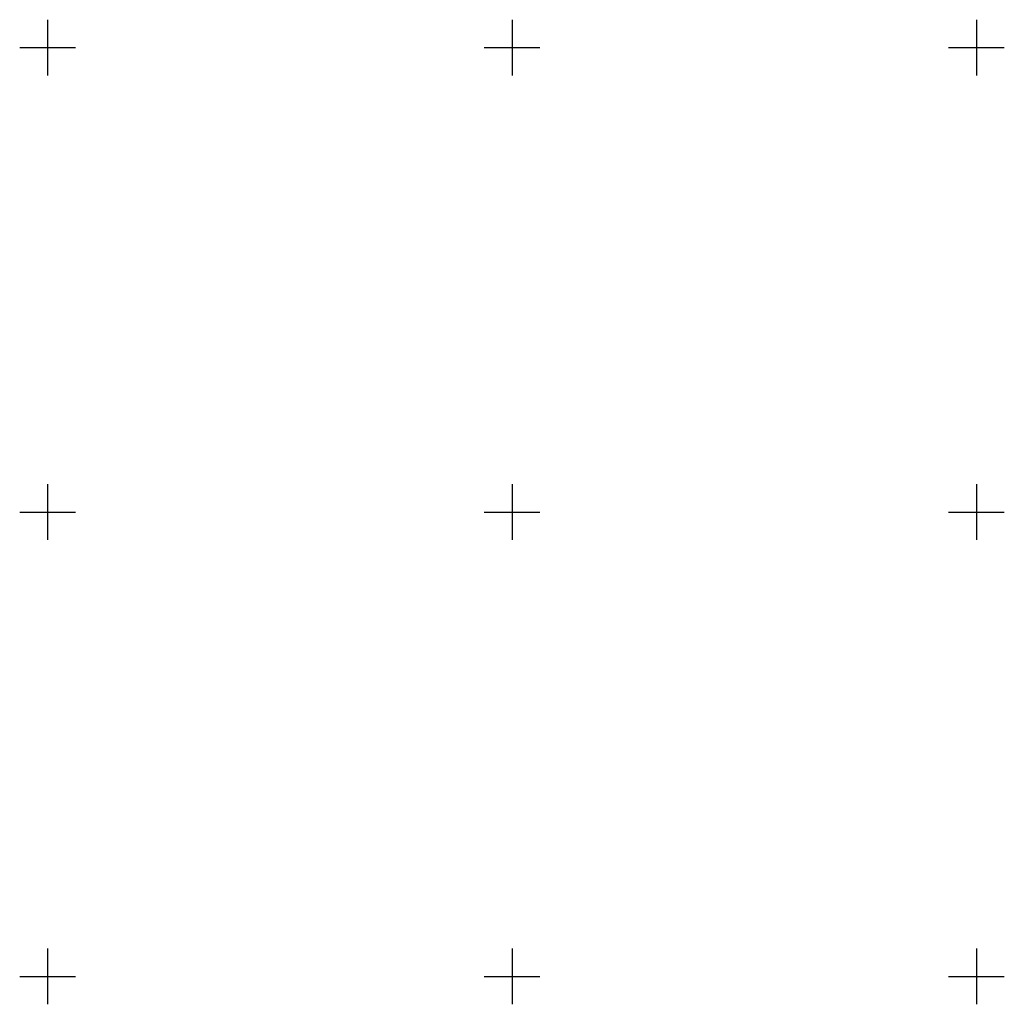
# Model space of a CAD drawing. Units: millimetres. Extents: x 647033 to 648283, y 2555152 to 2555962.
# Drawn here: x 647294 to 647506, y 2555494 to 2555706 of the extents above; entities that cross this region are included whole.
import ezdxf

# ---------------------------------------------------------------- set-up
doc = ezdxf.new("R2010")
doc.units = ezdxf.units.MM
doc.header["$LTSCALE"] = 20
doc.layers.add('CVL_RETUTM', color=8, linetype='Continuous')

msp = doc.modelspace()

# ---------------------------------------------------------------- linework, layer by layer
at = {"layer": 'CVL_RETUTM', "color": 8, "linetype": 'Continuous'}
for p, q in [((647300, 2555706), (647300, 2555694)), ((647400, 2555706), (647400, 2555694)), ((647500, 2555706), (647500, 2555694)), ((647294, 2555700), (647306, 2555700)), ((647394, 2555700), (647406, 2555700)), ((647494, 2555700), (647506, 2555700)), ((647300, 2555606), (647300, 2555594)), ((647400, 2555606), (647400, 2555594)), ((647500, 2555606), (647500, 2555594)), ((647294, 2555600), (647306, 2555600)), ((647394, 2555600), (647406, 2555600)), ((647494, 2555600), (647506, 2555600)), ((647300, 2555506), (647300, 2555494)), ((647400, 2555506), (647400, 2555494)), ((647500, 2555506), (647500, 2555494)), ((647294, 2555500), (647306, 2555500)), ((647394, 2555500), (647406, 2555500)), ((647494, 2555500), (647506, 2555500))]:
    msp.add_line(p, q, dxfattribs=at)

doc.saveas('drawing.dxf')
